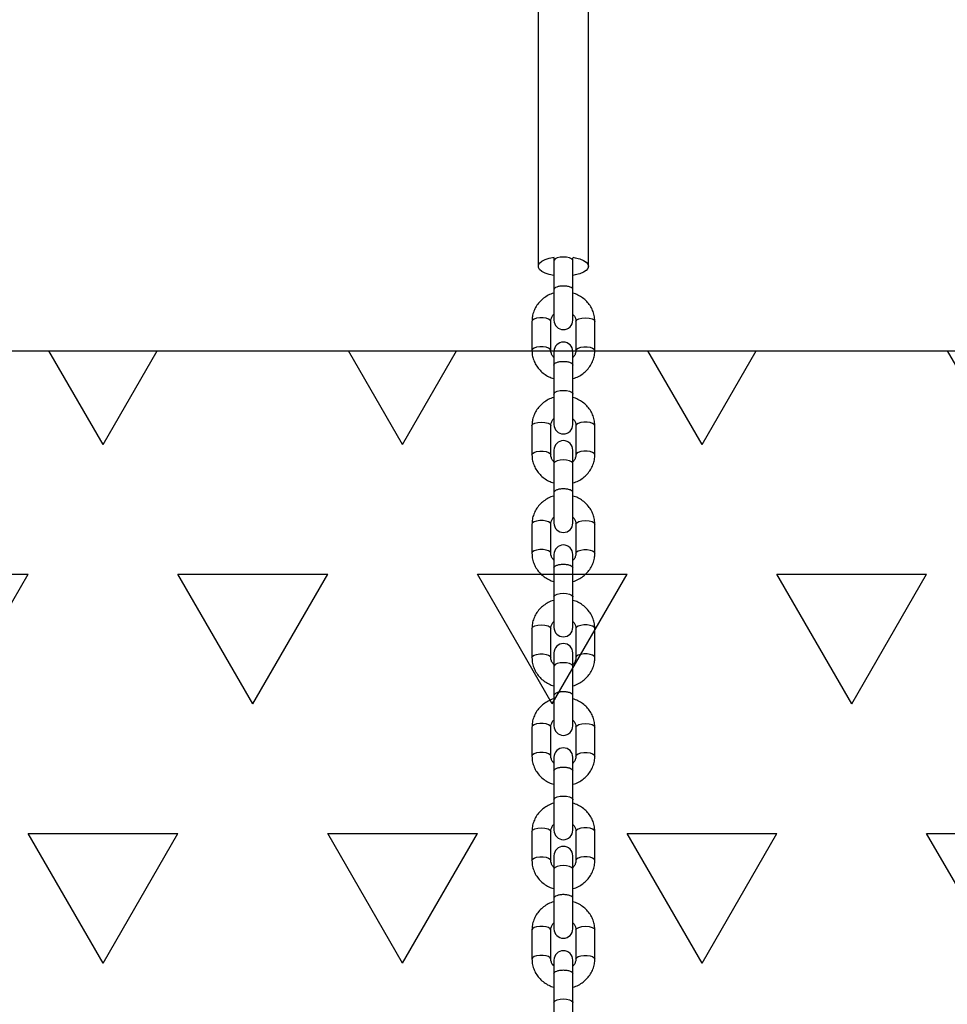
# Model space of a CAD drawing. Units: millimetres. Extents: x 5 to 415, y 5 to 292.
# Drawn here: x 148 to 156, y 63 to 72 of the extents above; entities that cross this region are included whole.
import ezdxf

# ---------------------------------------------------------------- set-up
doc = ezdxf.new("R2010")
doc.units = ezdxf.units.MM
doc.layers.add('1', color=7, linetype='Continuous', lineweight=25)

msp = doc.modelspace()

# ---------------------------------------------------------------- hatches: boundary and pattern name
at = {"layer": '1'}
h = msp.add_hatch(dxfattribs=at)
h.set_pattern_fill('TRIANG', color=256, scale=0.285714, style=0)
h.paths.add_polyline_path([(219.20158, 56.34408), (219.20158, 69.20123), (217.46441, 69.20123), (101.80381, 69.20123), (94.66095, 69.20123), (93.16604, 69.20123), (93.16604, 56.34408), (101.80381, 56.34408), (118.94667, 56.34408), (122.27395, 56.34408), (159.4168, 56.34408), (162.70856, 56.34408), (179.85141, 56.34408), (193.17869, 56.34408), (210.32155, 56.34408)], flags=0)

# ---------------------------------------------------------------- linework, layer by layer
at = {"color": 7, "linetype": 'Continuous', "lineweight": 25}
for p, q in [((152.73109, 69.96839), (152.73109, 96.08628)), ((152.27395, 80.93919), (152.27395, 69.96839)), ((152.4168, 70.04508), (152.4168, 70.01953)), ((152.4168, 70.01953), (152.4168, 69.75613)), ((152.58823, 70.01953), (152.58823, 70.04508)), ((152.58823, 69.75613), (152.58823, 70.01953)), ((152.4168, 69.75623), (152.4168, 69.47865)), ((152.58823, 69.756), (152.58823, 69.75613)), ((152.58823, 69.47865), (152.58823, 69.756)), ((152.2168, 69.46792), (152.2168, 69.20452)), ((152.38823, 69.20452), (152.38823, 69.46792)), ((152.6168, 69.46793), (152.6168, 69.20452)), ((152.78823, 69.20452), (152.78823, 69.46793)), ((152.4168, 69.1938), (152.4168, 69.07138)), ((152.58823, 69.07115), (152.58823, 69.1938)), ((152.4168, 69.07128), (152.4168, 68.80787)), ((152.58823, 68.80787), (152.58823, 69.07115)), ((152.4168, 68.80787), (152.4168, 68.53039)), ((152.58823, 68.53039), (152.58823, 68.80787)), ((152.2168, 68.51967), (152.2168, 68.25626)), ((152.38823, 68.25626), (152.38823, 68.51967)), ((152.6168, 68.51967), (152.6168, 68.25626)), ((152.78823, 68.25626), (152.78823, 68.51967)), ((152.4168, 68.29822), (152.4168, 68.1757)), ((152.58823, 68.1757), (152.58823, 68.29822)), ((152.4168, 68.1757), (152.4168, 67.91229)), ((152.58823, 67.91229), (152.58823, 68.1757)), ((152.4168, 67.9124), (152.4168, 67.63482)), ((152.58823, 67.91217), (152.58823, 67.91229)), ((152.58823, 67.63482), (152.58823, 67.91217)), ((152.2168, 67.62409), (152.2168, 67.36069)), ((152.38823, 67.36069), (152.38823, 67.62409)), ((152.6168, 67.62409), (152.6168, 67.36069)), ((152.78823, 67.36069), (152.78823, 67.62409)), ((152.4168, 67.34997), (152.4168, 67.22755)), ((152.58823, 67.22732), (152.58823, 67.34997)), ((152.4168, 67.22745), (152.4168, 66.96404)), ((152.58823, 66.96404), (152.58823, 67.22732)), ((152.4168, 66.96404), (152.4168, 66.68656)), ((152.58823, 66.68656), (152.58823, 66.96404)), ((152.2168, 66.67584), (152.2168, 66.41243)), ((152.38823, 66.41243), (152.38823, 66.67584)), ((152.6168, 66.67584), (152.6168, 66.41243)), ((152.78823, 66.41243), (152.78823, 66.67584)), ((152.4168, 66.45439), (152.4168, 66.33187)), ((152.58823, 66.33187), (152.58823, 66.45439)), ((152.4168, 66.33187), (152.4168, 66.06846)), ((152.58823, 66.06846), (152.58823, 66.33187)), ((152.4168, 66.06857), (152.4168, 65.79099)), ((152.58823, 66.06834), (152.58823, 66.06846)), ((152.58823, 65.79099), (152.58823, 66.06834)), ((152.2168, 65.78026), (152.2168, 65.51686)), ((152.38823, 65.51686), (152.38823, 65.78026)), ((152.6168, 65.78026), (152.6168, 65.51686)), ((152.78823, 65.51686), (152.78823, 65.78026)), ((152.4168, 65.50613), (152.4168, 65.38372)), ((152.58823, 65.38349), (152.58823, 65.50613)), ((152.4168, 65.38361), (152.4168, 65.12021)), ((152.58823, 65.12021), (152.58823, 65.38349)), ((152.4168, 65.12021), (152.4168, 64.84273)), ((152.58823, 64.84273), (152.58823, 65.12021)), ((152.2168, 64.83201), (152.2168, 64.5686)), ((152.38823, 64.5686), (152.38823, 64.83201)), ((152.6168, 64.83201), (152.6168, 64.5686)), ((152.78823, 64.5686), (152.78823, 64.83201)), ((152.4168, 64.61056), (152.4168, 64.48804)), ((152.58823, 64.48804), (152.58823, 64.61056)), ((152.4168, 64.48804), (152.4168, 64.22463)), ((152.58823, 64.22463), (152.58823, 64.48804)), ((152.4168, 64.22474), (152.4168, 63.94715)), ((152.58823, 64.22451), (152.58823, 64.22463)), ((152.58823, 63.94715), (152.58823, 64.22451)), ((152.2168, 63.93643), (152.2168, 63.67303)), ((152.38823, 63.67303), (152.38823, 63.93643)), ((152.6168, 63.93643), (152.6168, 63.67303)), ((152.78823, 63.67303), (152.78823, 63.93643)), ((152.4168, 63.6623), (152.4168, 63.53989)), ((152.58823, 63.53966), (152.58823, 63.6623)), ((152.4168, 63.53978), (152.4168, 63.27638)), ((152.58823, 63.27638), (152.58823, 63.53966)), ((152.4168, 63.27638), (152.4168, 62.9989)), ((152.58823, 62.9989), (152.58823, 63.27638))]:
    msp.add_line(p, q, dxfattribs=at)
at = {"color": 7, "linetype": 'Continuous', "lineweight": 25, "flags": 128}
for points in [[(152.4168, 69.88631), (152.37425, 69.8951), (152.33658, 69.9075), (152.30666, 69.92274), (152.28591, 69.94012), (152.27529, 69.95882), (152.27529, 69.97797), (152.28591, 69.99667), (152.30666, 70.01404), (152.33658, 70.02929), (152.37425, 70.04168), (152.41791, 70.05065), (152.418, 70.05066)], [(152.58703, 70.05066), (152.60958, 70.04663), (152.65049, 70.03588), (152.68448, 70.02198), (152.70996, 70.00557), (152.72575, 69.98743), (152.73109, 69.96839)], [(152.73109, 69.96839), (152.72575, 69.94936), (152.70996, 69.93121), (152.68448, 69.91481), (152.65049, 69.90091), (152.60958, 69.89016), (152.58823, 69.88631)]]:
    msp.add_lwpolyline(points, dxfattribs=at)
at = {"color": 8, "linetype": 'Continuous', "lineweight": 25, "flags": 128}
for points in [[(152.50252, 70.05274), (152.4732, 70.05073), (152.44742, 70.04497), (152.42829, 70.03613), (152.41811, 70.0253), (152.4168, 70.01953)], [(152.58823, 70.01953), (152.58693, 70.0253), (152.57675, 70.03613), (152.55761, 70.04497), (152.53183, 70.05073), (152.50252, 70.05274)], [(152.38823, 69.46792), (152.38306, 69.47928), (152.36818, 69.48927), (152.34538, 69.49668), (152.3174, 69.50063), (152.28763, 69.50063), (152.25966, 69.49668), (152.23686, 69.48927), (152.22197, 69.47928), (152.2168, 69.46792), (152.2168, 69.46792)], [(152.6168, 69.46792), (152.62333, 69.48063), (152.64191, 69.4914), (152.66972, 69.4986), (152.70252, 69.50113), (152.73532, 69.4986), (152.76313, 69.4914), (152.78171, 69.48063), (152.78823, 69.46792), (152.78823, 69.46792)], [(152.38822, 69.20495), (152.38306, 69.21588), (152.36818, 69.22586), (152.34538, 69.23328), (152.3174, 69.23722), (152.28763, 69.23722), (152.25966, 69.23328), (152.23686, 69.22586), (152.22197, 69.21588), (152.2168, 69.20452)], [(152.61681, 69.20495), (152.62197, 69.21588), (152.63686, 69.22586), (152.65966, 69.23328), (152.68763, 69.23722), (152.7174, 69.23722), (152.74538, 69.23328), (152.76818, 69.22586), (152.78306, 69.21588), (152.78823, 69.20452)], [(152.4168, 68.80787), (152.41811, 68.81364), (152.42829, 68.82447), (152.44742, 68.83331), (152.4732, 68.83907), (152.50252, 68.84108)], [(152.50252, 68.84108), (152.53183, 68.83907), (152.55761, 68.83331), (152.57675, 68.82447), (152.58693, 68.81364), (152.58823, 68.80787)], [(152.2168, 68.51967), (152.22333, 68.53238), (152.24191, 68.54315), (152.26972, 68.55035), (152.30252, 68.55287), (152.33532, 68.55035), (152.36313, 68.54315), (152.38171, 68.53238), (152.38823, 68.51967), (152.38823, 68.51967)], [(152.78823, 68.51967), (152.78306, 68.53103), (152.76818, 68.54101), (152.74538, 68.54843), (152.7174, 68.55237), (152.68763, 68.55237), (152.65966, 68.54843), (152.63686, 68.54101), (152.62197, 68.53103), (152.6168, 68.51967), (152.6168, 68.51967)], [(152.2168, 68.25626), (152.22197, 68.26762), (152.23686, 68.27761), (152.25966, 68.28502), (152.28763, 68.28896), (152.3174, 68.28896), (152.34538, 68.28502), (152.36818, 68.27761), (152.38306, 68.26762), (152.38823, 68.25661)], [(152.78823, 68.25626), (152.78306, 68.26762), (152.76818, 68.27761), (152.74538, 68.28502), (152.7174, 68.28896), (152.68763, 68.28896), (152.65966, 68.28502), (152.63686, 68.27761), (152.62197, 68.26762), (152.61681, 68.25664)], [(152.50252, 68.2089), (152.4732, 68.2069), (152.44742, 68.20114), (152.42829, 68.1923), (152.41811, 68.18147), (152.4168, 68.1757)], [(152.58823, 68.1757), (152.58693, 68.18147), (152.57675, 68.1923), (152.55761, 68.20114), (152.53183, 68.2069), (152.50252, 68.2089)], [(152.38823, 67.62409), (152.38306, 67.63545), (152.36818, 67.64544), (152.34538, 67.65285), (152.3174, 67.65679), (152.28763, 67.65679), (152.25966, 67.65285), (152.23686, 67.64544), (152.22197, 67.63545), (152.2168, 67.62409), (152.2168, 67.62409)], [(152.6168, 67.62409), (152.62333, 67.6368), (152.64191, 67.64757), (152.66972, 67.65477), (152.70252, 67.6573), (152.73532, 67.65477), (152.76313, 67.64757), (152.78171, 67.6368), (152.78823, 67.62409), (152.78823, 67.62409)], [(152.38822, 67.36112), (152.38306, 67.37205), (152.36818, 67.38203), (152.34538, 67.38945), (152.3174, 67.39339), (152.28763, 67.39339), (152.25966, 67.38945), (152.23686, 67.38203), (152.22197, 67.37205), (152.2168, 67.36069)], [(152.61681, 67.36112), (152.62197, 67.37205), (152.63686, 67.38203), (152.65966, 67.38945), (152.68763, 67.39339), (152.7174, 67.39339), (152.74538, 67.38945), (152.76818, 67.38203), (152.78306, 67.37205), (152.78823, 67.36069)], [(152.4168, 66.96404), (152.41811, 66.96981), (152.42829, 66.98064), (152.44742, 66.98948), (152.4732, 66.99524), (152.50252, 66.99724)], [(152.50252, 66.99724), (152.53183, 66.99524), (152.55761, 66.98948), (152.57675, 66.98064), (152.58693, 66.96981), (152.58823, 66.96404)], [(152.2168, 66.67584), (152.22333, 66.68854), (152.24191, 66.69932), (152.26972, 66.70651), (152.30252, 66.70904), (152.33532, 66.70651), (152.36313, 66.69932), (152.38171, 66.68854), (152.38823, 66.67584), (152.38823, 66.67584)], [(152.78823, 66.67584), (152.78306, 66.68719), (152.76818, 66.69718), (152.74538, 66.70459), (152.7174, 66.70854), (152.68763, 66.70854), (152.65966, 66.70459), (152.63686, 66.69718), (152.62197, 66.68719), (152.6168, 66.67584), (152.6168, 66.67584)], [(152.2168, 66.41243), (152.22197, 66.42379), (152.23686, 66.43378), (152.25966, 66.44119), (152.28763, 66.44513), (152.3174, 66.44513), (152.34538, 66.44119), (152.36818, 66.43378), (152.38306, 66.42379), (152.38823, 66.41278)], [(152.78823, 66.41243), (152.78306, 66.42379), (152.76818, 66.43378), (152.74538, 66.44119), (152.7174, 66.44513), (152.68763, 66.44513), (152.65966, 66.44119), (152.63686, 66.43378), (152.62197, 66.42379), (152.61681, 66.41281)], [(152.50252, 66.36507), (152.4732, 66.36307), (152.44742, 66.3573), (152.42829, 66.34847), (152.41811, 66.33763), (152.4168, 66.33187)], [(152.58823, 66.33187), (152.58693, 66.33763), (152.57675, 66.34847), (152.55761, 66.3573), (152.53183, 66.36307), (152.50252, 66.36507)], [(152.38823, 65.78026), (152.38306, 65.79162), (152.36818, 65.80161), (152.34538, 65.80902), (152.3174, 65.81296), (152.28763, 65.81296), (152.25966, 65.80902), (152.23686, 65.80161), (152.22197, 65.79162), (152.2168, 65.78026), (152.2168, 65.78026)], [(152.6168, 65.78026), (152.62333, 65.79297), (152.64191, 65.80374), (152.66972, 65.81094), (152.70252, 65.81347), (152.73532, 65.81094), (152.76313, 65.80374), (152.78171, 65.79297), (152.78823, 65.78026), (152.78823, 65.78026)], [(152.38822, 65.51729), (152.38306, 65.52821), (152.36818, 65.5382), (152.34538, 65.54561), (152.3174, 65.54956), (152.28763, 65.54956), (152.25966, 65.54561), (152.23686, 65.5382), (152.22197, 65.52821), (152.2168, 65.51686)], [(152.61681, 65.51729), (152.62197, 65.52821), (152.63686, 65.5382), (152.65966, 65.54561), (152.68763, 65.54956), (152.7174, 65.54956), (152.74538, 65.54561), (152.76818, 65.5382), (152.78306, 65.52821), (152.78823, 65.51686)], [(152.4168, 65.12021), (152.41811, 65.12597), (152.42829, 65.13681), (152.44742, 65.14564), (152.4732, 65.15141), (152.50252, 65.15341)], [(152.50252, 65.15341), (152.53183, 65.15141), (152.55761, 65.14564), (152.57675, 65.13681), (152.58693, 65.12597), (152.58823, 65.12021)], [(152.2168, 64.83201), (152.22333, 64.84471), (152.24191, 64.85549), (152.26972, 64.86268), (152.30252, 64.86521), (152.33532, 64.86268), (152.36313, 64.85549), (152.38171, 64.84471), (152.38823, 64.83201), (152.38823, 64.83201)], [(152.78823, 64.83201), (152.78306, 64.84336), (152.76818, 64.85335), (152.74538, 64.86076), (152.7174, 64.86471), (152.68763, 64.86471), (152.65966, 64.86076), (152.63686, 64.85335), (152.62197, 64.84336), (152.6168, 64.83201), (152.6168, 64.83201)], [(152.2168, 64.5686), (152.22197, 64.57996), (152.23686, 64.58995), (152.25966, 64.59736), (152.28763, 64.6013), (152.3174, 64.6013), (152.34538, 64.59736), (152.36818, 64.58995), (152.38306, 64.57996), (152.38823, 64.56895)], [(152.78823, 64.5686), (152.78306, 64.57996), (152.76818, 64.58995), (152.74538, 64.59736), (152.7174, 64.6013), (152.68763, 64.6013), (152.65966, 64.59736), (152.63686, 64.58995), (152.62197, 64.57996), (152.61681, 64.56897)], [(152.50252, 64.52124), (152.4732, 64.51924), (152.44742, 64.51347), (152.42829, 64.50464), (152.41811, 64.4938), (152.4168, 64.48804)], [(152.58823, 64.48804), (152.58693, 64.4938), (152.57675, 64.50464), (152.55761, 64.51347), (152.53183, 64.51924), (152.50252, 64.52124)], [(152.38823, 63.93643), (152.38306, 63.94779), (152.36818, 63.95778), (152.34538, 63.96519), (152.3174, 63.96913), (152.28763, 63.96913), (152.25966, 63.96519), (152.23686, 63.95778), (152.22197, 63.94779), (152.2168, 63.93643), (152.2168, 63.93643)], [(152.6168, 63.93643), (152.62333, 63.94914), (152.64191, 63.95991), (152.66972, 63.96711), (152.70252, 63.96964), (152.73532, 63.96711), (152.76313, 63.95991), (152.78171, 63.94914), (152.78823, 63.93643), (152.78823, 63.93643)], [(152.38822, 63.67346), (152.38306, 63.68438), (152.36818, 63.69437), (152.34538, 63.70178), (152.3174, 63.70573), (152.28763, 63.70573), (152.25966, 63.70178), (152.23686, 63.69437), (152.22197, 63.68438), (152.2168, 63.67303)], [(152.61681, 63.67346), (152.62197, 63.68438), (152.63686, 63.69437), (152.65966, 63.70178), (152.68763, 63.70573), (152.7174, 63.70573), (152.74538, 63.70178), (152.76818, 63.69437), (152.78306, 63.68438), (152.78823, 63.67303)], [(152.4168, 63.27638), (152.41811, 63.28214), (152.42829, 63.29298), (152.44742, 63.30181), (152.4732, 63.30758), (152.50252, 63.30958)], [(152.50252, 63.30958), (152.53183, 63.30758), (152.55761, 63.30181), (152.57675, 63.29298), (152.58693, 63.28214), (152.58823, 63.27638)]]:
    msp.add_lwpolyline(points, dxfattribs=at)
at = {"color": 7, "linetype": 'Continuous', "lineweight": 25}
for centre, start, end in [((152.50252, 69.47865), 180, 0), ((152.50252, 69.1938), 0, 180), ((152.50252, 68.53039), 180, 0), ((152.50252, 68.29822), 0, 180), ((152.50252, 67.63482), 180, 0), ((152.50252, 67.34997), 0, 180), ((152.50252, 66.68656), 180, 0), ((152.50252, 66.45439), 0, 180), ((152.50252, 65.79099), 180, 0), ((152.50252, 65.50613), 0, 180), ((152.50252, 64.84273), 180, 0), ((152.50252, 64.61056), 0, 180), ((152.50252, 63.94715), 180, 0), ((152.50252, 63.6623), 0, 180)]:
    msp.add_arc(centre, 0.08571, start, end, dxfattribs=at)
for points, knots in [([(152.4168, 69.72522), (152.4153, 69.7249), (152.39713, 69.72098), (152.36466, 69.70558), (152.32154, 69.67906), (152.28452, 69.64479), (152.25447, 69.60502), (152.23268, 69.56082), (152.21923, 69.51459), (152.2176, 69.48317), (152.2168, 69.46792)], [0, 0, 0, 0, 0.01293, 0.1562904, 0.2995548, 0.442491, 0.5848673, 0.726504, 0.8673255, 1, 1, 1, 1]), ([(152.78823, 69.46792), (152.78786, 69.47819), (152.78692, 69.50445), (152.77753, 69.546), (152.75879, 69.59063), (152.73192, 69.63133), (152.69796, 69.66703), (152.65771, 69.69612), (152.62059, 69.71571), (152.5963, 69.72229), (152.58823, 69.72448)], [0, 0, 0, 0, 0.089502, 0.2288424, 0.3681609, 0.5076909, 0.647701, 0.78836, 0.9297183, 1, 1, 1, 1]), ([(152.38823, 69.46792), (152.38835, 69.47131), (152.38878, 69.48387), (152.39563, 69.50486), (152.40604, 69.52374), (152.41559, 69.53129), (152.4168, 69.53225)], [0, 0, 0, 0, 0.1487436, 0.5509632, 0.9430645, 1, 1, 1, 1]), ([(152.58823, 69.53177), (152.59227, 69.52782), (152.60319, 69.51715), (152.61398, 69.49511), (152.61582, 69.47738), (152.6168, 69.46792)], [0, 0, 0, 0, 0.2151906, 0.5814998, 1, 1, 1, 1]), ([(152.2168, 69.20452), (152.21717, 69.19425), (152.21811, 69.168), (152.2275, 69.12644), (152.24625, 69.08181), (152.27312, 69.04111), (152.30707, 69.00541), (152.34732, 68.97633), (152.38445, 68.95673), (152.40874, 68.95015), (152.4168, 68.94797)], [0, 0, 0, 0, 0.0895029, 0.2288418, 0.3681621, 0.5076894, 0.6477002, 0.788358, 0.9297188, 1, 1, 1, 1]), ([(152.4168, 69.14067), (152.41276, 69.14462), (152.40184, 69.15529), (152.39105, 69.17734), (152.38921, 69.19507), (152.38823, 69.20452)], [0, 0, 0, 0, 0.2151904, 0.5814998, 1, 1, 1, 1]), ([(152.58823, 68.94722), (152.58974, 68.94755), (152.60791, 68.95147), (152.64038, 68.96687), (152.68349, 68.99338), (152.72052, 69.02765), (152.75057, 69.06742), (152.77236, 69.11162), (152.78581, 69.15786), (152.78744, 69.18928), (152.78823, 69.20452)], [0, 0, 0, 0, 0.012928, 0.1562902, 0.2995547, 0.4424902, 0.5848667, 0.7265024, 0.8673251, 1, 1, 1, 1]), ([(152.6168, 69.20452), (152.61669, 69.20113), (152.61625, 69.18858), (152.6094, 69.16758), (152.59899, 69.14871), (152.58944, 69.14116), (152.58823, 69.1402)], [0, 0, 0, 0, 0.1487555, 0.5509744, 0.9430794, 1, 1, 1, 1]), ([(152.4168, 68.77697), (152.4153, 68.77664), (152.39713, 68.77272), (152.36466, 68.75732), (152.32154, 68.73081), (152.28452, 68.69653), (152.25447, 68.65677), (152.23268, 68.61257), (152.21923, 68.56633), (152.2176, 68.53491), (152.2168, 68.51967)], [0, 0, 0, 0, 0.01293, 0.1562905, 0.2995549, 0.442492, 0.5848684, 0.7265041, 0.8673267, 1, 1, 1, 1]), ([(152.78823, 68.51967), (152.78786, 68.52994), (152.78692, 68.55619), (152.77753, 68.59775), (152.75879, 68.64238), (152.73192, 68.68308), (152.69796, 68.71878), (152.65771, 68.74786), (152.62059, 68.76746), (152.5963, 68.77404), (152.58823, 68.77622)], [0, 0, 0, 0, 0.0895019, 0.2288424, 0.3681608, 0.5076909, 0.647701, 0.7883599, 0.9297182, 1, 1, 1, 1]), ([(152.38823, 68.51967), (152.38835, 68.52306), (152.38878, 68.53561), (152.39563, 68.5566), (152.40604, 68.57548), (152.41559, 68.58303), (152.4168, 68.58399)], [0, 0, 0, 0, 0.1487435, 0.5509631, 0.9430647, 1, 1, 1, 1]), ([(152.58823, 68.58352), (152.59227, 68.57957), (152.60319, 68.5689), (152.61398, 68.54685), (152.61582, 68.52912), (152.6168, 68.51967)], [0, 0, 0, 0, 0.2152, 0.5814991, 1, 1, 1, 1]), ([(152.2168, 68.25626), (152.21717, 68.246), (152.21811, 68.21974), (152.2275, 68.17819), (152.24625, 68.13356), (152.27312, 68.09285), (152.30707, 68.05716), (152.34732, 68.02807), (152.38445, 68.00848), (152.40874, 68.0019), (152.4168, 67.99971)], [0, 0, 0, 0, 0.0895018, 0.2288419, 0.3681613, 0.5076887, 0.6476995, 0.7883583, 0.9297184, 1, 1, 1, 1]), ([(152.4168, 68.19242), (152.41276, 68.19637), (152.40184, 68.20703), (152.39105, 68.22908), (152.38921, 68.24681), (152.38823, 68.25626)], [0, 0, 0, 0, 0.2152003, 0.58149882, 1, 1, 1, 1]), ([(152.6168, 68.25626), (152.61669, 68.25288), (152.61625, 68.24032), (152.6094, 68.21933), (152.59899, 68.20045), (152.58944, 68.1929), (152.58823, 68.19194)], [0, 0, 0, 0, 0.1487441, 0.5509643, 0.9430713, 1, 1, 1, 1]), ([(152.58823, 67.99897), (152.58974, 67.99929), (152.60791, 68.00321), (152.64038, 68.01861), (152.68349, 68.04513), (152.72052, 68.0794), (152.75057, 68.11917), (152.77236, 68.16337), (152.78581, 68.2096), (152.78744, 68.24102), (152.78823, 68.25626)], [0, 0, 0, 0, 0.0129277, 0.1562905, 0.2995552, 0.4424909, 0.5848674, 0.7265032, 0.8673263, 1, 1, 1, 1]), ([(152.4168, 67.88139), (152.4153, 67.88107), (152.39713, 67.87715), (152.36466, 67.86174), (152.32154, 67.83523), (152.28452, 67.80096), (152.25447, 67.76119), (152.23268, 67.71699), (152.21923, 67.67076), (152.2176, 67.63934), (152.2168, 67.62409)], [0, 0, 0, 0, 0.01293, 0.1562903, 0.2995541, 0.4424912, 0.5848675, 0.7265042, 0.8673257, 1, 1, 1, 1]), ([(152.78823, 67.62409), (152.78786, 67.63436), (152.78692, 67.66062), (152.77753, 67.70217), (152.75879, 67.7468), (152.73192, 67.7875), (152.69796, 67.8232), (152.65771, 67.85229), (152.62059, 67.87188), (152.5963, 67.87846), (152.58823, 67.88065)], [0, 0, 0, 0, 0.0895018, 0.2288424, 0.3681607, 0.5076907, 0.6477017, 0.7883599, 0.9297187, 1, 1, 1, 1]), ([(152.38823, 67.62409), (152.38835, 67.62748), (152.38878, 67.64004), (152.39563, 67.66103), (152.40604, 67.67991), (152.41559, 67.68746), (152.4168, 67.68841)], [0, 0, 0, 0, 0.1487425, 0.5509725, 0.943073, 1, 1, 1, 1]), ([(152.58823, 67.68794), (152.59227, 67.68399), (152.60319, 67.67332), (152.61398, 67.65128), (152.61582, 67.63355), (152.6168, 67.62409)], [0, 0, 0, 0, 0.21518999, 0.58150015, 1, 1, 1, 1]), ([(152.2168, 67.36069), (152.21717, 67.35042), (152.21811, 67.32417), (152.2275, 67.28261), (152.24625, 67.23798), (152.27312, 67.19728), (152.30707, 67.16158), (152.34732, 67.1325), (152.38445, 67.1129), (152.40874, 67.10632), (152.4168, 67.10414)], [0, 0, 0, 0, 0.0895015, 0.2288418, 0.3681606, 0.5076895, 0.6477003, 0.7883579, 0.9297188, 1, 1, 1, 1]), ([(152.4168, 67.29684), (152.41276, 67.30079), (152.40184, 67.31146), (152.39105, 67.33351), (152.38921, 67.35123), (152.38823, 67.36069)], [0, 0, 0, 0, 0.21518999, 0.58150015, 1, 1, 1, 1]), ([(152.58823, 67.10339), (152.58974, 67.10371), (152.60791, 67.10764), (152.64038, 67.12304), (152.68349, 67.14955), (152.72052, 67.18382), (152.75057, 67.22359), (152.77236, 67.26779), (152.78581, 67.31402), (152.78744, 67.34545), (152.78823, 67.36069)], [0, 0, 0, 0, 0.012928, 0.1562909, 0.2995545, 0.4424902, 0.5848665, 0.7265036, 0.8673254, 1, 1, 1, 1]), ([(152.6168, 67.36069), (152.61669, 67.3573), (152.61625, 67.34475), (152.6094, 67.32375), (152.59899, 67.30488), (152.58944, 67.29733), (152.58823, 67.29637)], [0, 0, 0, 0, 0.1487428, 0.5509746, 0.9430796, 1, 1, 1, 1]), ([(152.4168, 66.93314), (152.4153, 66.93281), (152.39713, 66.92889), (152.36466, 66.91349), (152.32154, 66.88698), (152.28452, 66.8527), (152.25447, 66.81294), (152.23268, 66.76873), (152.21923, 66.7225), (152.2176, 66.69108), (152.2168, 66.67584)], [0, 0, 0, 0, 0.01293, 0.1562903, 0.2995547, 0.4424907, 0.5848672, 0.7265042, 0.8673252, 1, 1, 1, 1]), ([(152.78823, 66.67584), (152.78786, 66.68611), (152.78692, 66.71236), (152.77753, 66.75392), (152.75879, 66.79855), (152.73192, 66.83925), (152.69796, 66.87495), (152.65771, 66.90403), (152.62059, 66.92362), (152.5963, 66.9302), (152.58823, 66.93239)], [0, 0, 0, 0, 0.0895023, 0.2288424, 0.3681611, 0.507691, 0.6477011, 0.7883601, 0.9297183, 1, 1, 1, 1]), ([(152.38823, 66.67584), (152.38835, 66.67923), (152.38878, 66.69178), (152.39563, 66.71277), (152.40604, 66.73165), (152.41559, 66.7392), (152.4168, 66.74016)], [0, 0, 0, 0, 0.1487448, 0.5509636, 0.9430647, 1, 1, 1, 1]), ([(152.58823, 66.73969), (152.59227, 66.73574), (152.60319, 66.72507), (152.61398, 66.70302), (152.61582, 66.68529), (152.6168, 66.67584)], [0, 0, 0, 0, 0.2151912, 0.581499, 1, 1, 1, 1]), ([(152.2168, 66.41243), (152.21717, 66.40216), (152.21811, 66.37591), (152.2275, 66.33435), (152.24625, 66.28972), (152.27312, 66.24902), (152.30707, 66.21333), (152.34732, 66.18424), (152.38445, 66.16465), (152.40874, 66.15807), (152.4168, 66.15588)], [0, 0, 0, 0, 0.08950275, 0.22884187, 0.36816063, 0.50768908, 0.64770025, 0.78835784, 0.92971883, 1, 1, 1, 1]), ([(152.4168, 66.34859), (152.41276, 66.35253), (152.40184, 66.3632), (152.39105, 66.38525), (152.38921, 66.40298), (152.38823, 66.41243)], [0, 0, 0, 0, 0.21518999, 0.58150015, 1, 1, 1, 1]), ([(152.6168, 66.41243), (152.61669, 66.40904), (152.61625, 66.39649), (152.6094, 66.3755), (152.59899, 66.35662), (152.58944, 66.34907), (152.58823, 66.34811)], [0, 0, 0, 0, 0.148755, 0.5509748, 0.9430796, 1, 1, 1, 1]), ([(152.58823, 66.15513), (152.58974, 66.15546), (152.60791, 66.15938), (152.64038, 66.17478), (152.68349, 66.20129), (152.72052, 66.23557), (152.75057, 66.27533), (152.77236, 66.31954), (152.78581, 66.36577), (152.78744, 66.39719), (152.78823, 66.41243)], [0, 0, 0, 0, 0.01292798, 0.1562903, 0.29955459, 0.44249031, 0.58486654, 0.72650244, 0.8673254, 1, 1, 1, 1]), ([(152.4168, 66.03756), (152.4153, 66.03724), (152.39713, 66.03331), (152.36466, 66.01791), (152.32154, 65.9914), (152.28452, 65.95713), (152.25447, 65.91736), (152.23268, 65.87316), (152.21923, 65.82693), (152.2176, 65.79551), (152.2168, 65.78026)], [0, 0, 0, 0, 0.0129303, 0.1562899, 0.2995543, 0.4424915, 0.5848675, 0.7265031, 0.8673253, 1, 1, 1, 1]), ([(152.78823, 65.78026), (152.78786, 65.79053), (152.78692, 65.81679), (152.77753, 65.85834), (152.75879, 65.90297), (152.73192, 65.94367), (152.69796, 65.97937), (152.65771, 66.00846), (152.62059, 66.02805), (152.5963, 66.03463), (152.58823, 66.03681)], [0, 0, 0, 0, 0.0895036, 0.2288423, 0.3681621, 0.5076909, 0.6477018, 0.7883599, 0.9297187, 1, 1, 1, 1]), ([(152.38823, 65.78026), (152.38835, 65.78365), (152.38878, 65.7962), (152.39563, 65.8172), (152.40604, 65.83608), (152.41559, 65.84363), (152.4168, 65.84458)], [0, 0, 0, 0, 0.1487547, 0.5509736, 0.9430731, 1, 1, 1, 1]), ([(152.58823, 65.84411), (152.59227, 65.84016), (152.60319, 65.82949), (152.61398, 65.80745), (152.61582, 65.78972), (152.6168, 65.78026)], [0, 0, 0, 0, 0.2151912, 0.5815008, 1, 1, 1, 1]), ([(152.2168, 65.51686), (152.21717, 65.50659), (152.21811, 65.48033), (152.2275, 65.43878), (152.24625, 65.39415), (152.27312, 65.35345), (152.30707, 65.31775), (152.34732, 65.28866), (152.38445, 65.26907), (152.40874, 65.26249), (152.4168, 65.26031)], [0, 0, 0, 0, 0.0895021, 0.2288425, 0.3681608, 0.5076893, 0.6476991, 0.7883582, 0.9297184, 1, 1, 1, 1]), ([(152.4168, 65.45301), (152.41276, 65.45696), (152.40184, 65.46763), (152.39105, 65.48967), (152.38921, 65.5074), (152.38823, 65.51686)], [0, 0, 0, 0, 0.2151896, 0.5815009, 1, 1, 1, 1]), ([(152.58823, 65.25956), (152.58974, 65.25988), (152.60791, 65.26381), (152.64038, 65.27921), (152.68349, 65.30572), (152.72052, 65.33999), (152.75057, 65.37976), (152.77236, 65.42396), (152.78581, 65.47019), (152.78744, 65.50161), (152.78823, 65.51686)], [0, 0, 0, 0, 0.0129278, 0.1562903, 0.2995554, 0.4424895, 0.5848663, 0.7265035, 0.8673253, 1, 1, 1, 1]), ([(152.6168, 65.51686), (152.61669, 65.51347), (152.61625, 65.50092), (152.6094, 65.47992), (152.59899, 65.46104), (152.58944, 65.45349), (152.58823, 65.45254)], [0, 0, 0, 0, 0.1487431, 0.5509639, 0.9430713, 1, 1, 1, 1]), ([(152.4168, 65.08931), (152.4153, 65.08898), (152.39713, 65.08506), (152.36466, 65.06966), (152.32154, 65.04314), (152.28452, 65.00887), (152.25447, 64.96911), (152.23268, 64.9249), (152.21923, 64.87867), (152.2176, 64.84725), (152.2168, 64.83201)], [0, 0, 0, 0, 0.0129304, 0.156291, 0.2995544, 0.4424917, 0.5848682, 0.7265041, 0.8673257, 1, 1, 1, 1]), ([(152.78823, 64.83201), (152.78786, 64.84228), (152.78692, 64.86853), (152.77753, 64.91008), (152.75879, 64.95472), (152.73192, 64.99542), (152.69796, 65.03111), (152.65771, 65.0602), (152.62059, 65.07979), (152.5963, 65.08637), (152.58823, 65.08856)], [0, 0, 0, 0, 0.08950121, 0.22884187, 0.36816055, 0.50769056, 0.64770158, 0.78835946, 0.92971835, 1, 1, 1, 1]), ([(152.38823, 64.83201), (152.38835, 64.8354), (152.38878, 64.84795), (152.39563, 64.86894), (152.40604, 64.88782), (152.41559, 64.89537), (152.4168, 64.89633)], [0, 0, 0, 0, 0.1487427, 0.5509743, 0.9430729, 1, 1, 1, 1]), ([(152.58823, 64.89585), (152.59227, 64.89191), (152.60319, 64.88124), (152.61398, 64.85919), (152.61582, 64.84146), (152.6168, 64.83201)], [0, 0, 0, 0, 0.2151904, 0.5814994, 1, 1, 1, 1]), ([(152.2168, 64.5686), (152.21717, 64.55833), (152.21811, 64.53208), (152.2275, 64.49052), (152.24625, 64.44589), (152.27312, 64.40519), (152.30707, 64.36949), (152.34732, 64.34041), (152.38445, 64.32082), (152.40874, 64.31424), (152.4168, 64.31205)], [0, 0, 0, 0, 0.089501, 0.2288414, 0.3681608, 0.5076894, 0.6477002, 0.7883579, 0.9297188, 1, 1, 1, 1]), ([(152.4168, 64.50475), (152.41276, 64.5087), (152.40184, 64.51937), (152.39105, 64.54142), (152.38921, 64.55915), (152.38823, 64.5686)], [0, 0, 0, 0, 0.2151904, 0.5814994, 1, 1, 1, 1]), ([(152.6168, 64.5686), (152.61669, 64.56521), (152.61625, 64.55266), (152.6094, 64.53167), (152.59899, 64.51279), (152.58944, 64.50524), (152.58823, 64.50428)], [0, 0, 0, 0, 0.1487431, 0.5509721, 0.9430795, 1, 1, 1, 1]), ([(152.58823, 64.3113), (152.58974, 64.31163), (152.60791, 64.31555), (152.64038, 64.33095), (152.68349, 64.35746), (152.72052, 64.39174), (152.75057, 64.4315), (152.77236, 64.4757), (152.78581, 64.52194), (152.78744, 64.55336), (152.78823, 64.5686)], [0, 0, 0, 0, 0.01292782, 0.15629082, 0.29955451, 0.44249038, 0.58486722, 0.7265034, 0.86732527, 1, 1, 1, 1]), ([(152.4168, 64.19373), (152.4153, 64.19341), (152.39713, 64.18948), (152.36466, 64.17408), (152.32154, 64.14757), (152.28452, 64.1133), (152.25447, 64.07353), (152.23268, 64.02933), (152.21923, 63.9831), (152.2176, 63.95167), (152.2168, 63.93643)], [0, 0, 0, 0, 0.01293011, 0.15629059, 0.29955469, 0.44249195, 0.58486845, 0.72650314, 0.86732591, 1, 1, 1, 1]), ([(152.78823, 63.93643), (152.78786, 63.9467), (152.78692, 63.97295), (152.77753, 64.01451), (152.75879, 64.05914), (152.73192, 64.09984), (152.69796, 64.13554), (152.65771, 64.16462), (152.62059, 64.18422), (152.5963, 64.1908), (152.58823, 64.19298)], [0, 0, 0, 0, 0.0895023, 0.2288429, 0.3681615, 0.5076915, 0.6477015, 0.7883601, 0.9297183, 1, 1, 1, 1]), ([(152.38823, 63.93643), (152.38835, 63.93982), (152.38878, 63.95237), (152.39563, 63.97337), (152.40604, 63.99225), (152.41559, 63.99979), (152.4168, 64.00075)], [0, 0, 0, 0, 0.1487464, 0.5509627, 0.9430648, 1, 1, 1, 1]), ([(152.58823, 64.00028), (152.59227, 63.99633), (152.60319, 63.98566), (152.61398, 63.96361), (152.61582, 63.94589), (152.6168, 63.93643)], [0, 0, 0, 0, 0.2151993, 0.5814966, 1, 1, 1, 1]), ([(152.2168, 63.67303), (152.21717, 63.66276), (152.21811, 63.6365), (152.2275, 63.59495), (152.24625, 63.55032), (152.27312, 63.50962), (152.30707, 63.47392), (152.34732, 63.44483), (152.38445, 63.42524), (152.40874, 63.41866), (152.4168, 63.41647)], [0, 0, 0, 0, 0.089501, 0.2288415, 0.3681609, 0.5076894, 0.6476993, 0.7883578, 0.929718, 1, 1, 1, 1]), ([(152.4168, 63.60918), (152.41276, 63.61313), (152.40184, 63.6238), (152.39105, 63.64584), (152.38921, 63.66357), (152.38823, 63.67303)], [0, 0, 0, 0, 0.2152001, 0.5814987, 1, 1, 1, 1]), ([(152.58823, 63.41573), (152.58974, 63.41605), (152.60791, 63.41998), (152.64038, 63.43538), (152.68349, 63.46189), (152.72052, 63.49616), (152.75057, 63.53593), (152.77236, 63.58013), (152.78581, 63.62636), (152.78744, 63.65778), (152.78823, 63.67303)], [0, 0, 0, 0, 0.0129278, 0.1562909, 0.2995554, 0.4424913, 0.5848682, 0.7265033, 0.8673265, 1, 1, 1, 1]), ([(152.6168, 63.67303), (152.61669, 63.66964), (152.61625, 63.65708), (152.6094, 63.63609), (152.59899, 63.61721), (152.58944, 63.60966), (152.58823, 63.60871)], [0, 0, 0, 0, 0.1487436, 0.5509657, 0.9430711, 1, 1, 1, 1])]:
    msp.add_open_spline(points, degree=3, knots=knots, dxfattribs=at)
at = {"color": 8, "linetype": 'Continuous', "lineweight": 25}
for points, knots in [([(152.50252, 69.78933), (152.49132, 69.78883), (152.46893, 69.78784), (152.44008, 69.78014), (152.42222, 69.76923), (152.41463, 69.76022), (152.41694, 69.75586), (152.41701, 69.75572)], [0, 0, 0, 0, 0.2480242, 0.4960495, 0.7440712, 0.9920948, 1, 1, 1, 1]), ([(152.58799, 69.75565), (152.58807, 69.75581), (152.5904, 69.7602), (152.58283, 69.76923), (152.56496, 69.78014), (152.53611, 69.78784), (152.51372, 69.78883), (152.50252, 69.78933)], [0, 0, 0, 0, 0.0093034, 0.256978, 0.5046458, 0.7523261, 1, 1, 1, 1]), ([(152.4168, 69.07127), (152.41809, 69.07563), (152.42067, 69.08433), (152.44049, 69.0953), (152.46882, 69.10298), (152.49129, 69.10398), (152.50252, 69.10448)], [0, 0, 0, 0, 0.2500086, 0.5000036, 0.7500024, 1, 1, 1, 1]), ([(152.50252, 69.10448), (152.51375, 69.10398), (152.53621, 69.10298), (152.56454, 69.0953), (152.58437, 69.08433), (152.58694, 69.07563), (152.58823, 69.07127)], [0, 0, 0, 0, 0.2499968, 0.5000002, 0.7499909, 1, 1, 1, 1]), ([(152.50252, 67.9455), (152.49132, 67.945), (152.46893, 67.94401), (152.44008, 67.93631), (152.42222, 67.9254), (152.41463, 67.91639), (152.41694, 67.91203), (152.41701, 67.91189)], [0, 0, 0, 0, 0.2480217, 0.4960446, 0.7440735, 0.9920948, 1, 1, 1, 1]), ([(152.58799, 67.91182), (152.58807, 67.91198), (152.5904, 67.91637), (152.58283, 67.9254), (152.56496, 67.93631), (152.53611, 67.94401), (152.51372, 67.945), (152.50252, 67.9455)], [0, 0, 0, 0, 0.0093033, 0.2569755, 0.5046506, 0.7523286, 1, 1, 1, 1]), ([(152.4168, 67.22744), (152.41809, 67.23179), (152.42067, 67.2405), (152.44049, 67.25147), (152.46882, 67.25915), (152.49129, 67.26015), (152.50252, 67.26065)], [0, 0, 0, 0, 0.2499973, 0.5000026, 0.7500019, 1, 1, 1, 1]), ([(152.50252, 67.26065), (152.51375, 67.26015), (152.53621, 67.25915), (152.56455, 67.25147), (152.58437, 67.2405), (152.58694, 67.23179), (152.58823, 67.22744)], [0, 0, 0, 0, 0.2499974, 0.5000012, 0.7500022, 1, 1, 1, 1]), ([(152.50252, 66.10167), (152.49132, 66.10117), (152.46893, 66.10018), (152.44008, 66.09248), (152.42222, 66.08157), (152.41463, 66.07256), (152.41694, 66.06819), (152.41701, 66.06806)], [0, 0, 0, 0, 0.2480217, 0.4960447, 0.7440735, 0.9920951, 1, 1, 1, 1]), ([(152.58799, 66.06799), (152.58807, 66.06815), (152.5904, 66.07254), (152.58283, 66.08157), (152.56496, 66.09248), (152.53611, 66.10018), (152.51372, 66.10117), (152.50252, 66.10167)], [0, 0, 0, 0, 0.0093027, 0.2569753, 0.5046505, 0.7523284, 1, 1, 1, 1]), ([(152.4168, 65.38361), (152.41809, 65.38796), (152.42067, 65.39667), (152.44049, 65.40764), (152.46882, 65.41532), (152.49129, 65.41632), (152.50252, 65.41682)], [0, 0, 0, 0, 0.2499989, 0.5000063, 0.7500003, 1, 1, 1, 1]), ([(152.50252, 65.41682), (152.51375, 65.41632), (152.53621, 65.41532), (152.56455, 65.40764), (152.58437, 65.39667), (152.58694, 65.38796), (152.58823, 65.38361)], [0, 0, 0, 0, 0.249999, 0.4999975, 0.7500006, 1, 1, 1, 1]), ([(152.50252, 64.25784), (152.49132, 64.25734), (152.46893, 64.25634), (152.44008, 64.24865), (152.42222, 64.23774), (152.41463, 64.22873), (152.41694, 64.22436), (152.41701, 64.22423)], [0, 0, 0, 0, 0.2480232, 0.4960415, 0.7440714, 0.9920938, 1, 1, 1, 1]), ([(152.58799, 64.22416), (152.58807, 64.22431), (152.5904, 64.22871), (152.58283, 64.23774), (152.56496, 64.24865), (152.53611, 64.25634), (152.51372, 64.25734), (152.50252, 64.25784)], [0, 0, 0, 0, 0.0093034, 0.256977, 0.5046533, 0.7523268, 1, 1, 1, 1]), ([(152.4168, 63.53978), (152.41809, 63.54413), (152.42067, 63.55283), (152.44049, 63.56381), (152.46882, 63.57149), (152.49129, 63.57249), (152.50252, 63.57299)], [0, 0, 0, 0, 0.2500007, 0.499998, 0.7499999, 1, 1, 1, 1]), ([(152.50252, 63.57299), (152.51375, 63.57249), (152.53621, 63.57149), (152.56454, 63.56381), (152.58437, 63.55283), (152.58694, 63.54413), (152.58823, 63.53978)], [0, 0, 0, 0, 0.2499994, 0.5000058, 0.7499988, 1, 1, 1, 1])]:
    msp.add_open_spline(points, degree=3, knots=knots, dxfattribs=at)
at = {"layer": '1'}
msp.add_line((101.80381, 69.20123), (217.46441, 69.20123), dxfattribs=at)

doc.saveas('drawing.dxf')
